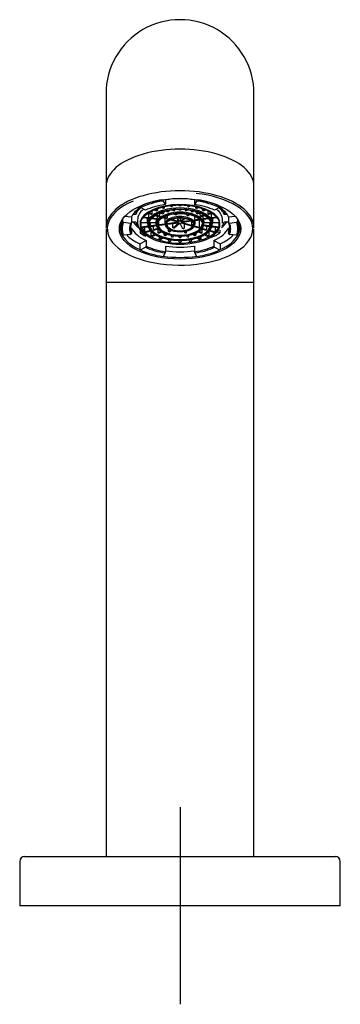
# Model space of a CAD drawing. Units: millimetres. Extents: x -18 to 1016, y -18 to 759.
# Drawn here: x 170 to 235, y 489 to 688 of the extents above; entities that cross this region are included whole.
import ezdxf
from ezdxf.lldxf.tags import DXFTag

# ---------------------------------------------------------------- set-up
doc = ezdxf.new("R2010")
doc.units = ezdxf.units.MM
for name, color, linetype in [('$DDT_AUDIT_GENERATED_(6D)', 7, 'Continuous'), ('$DDT_AUDIT_GENERATED_(83)', 7, 'Continuous'), ('$DDT_AUDIT_GENERATED_(98)', 7, 'Continuous'), ('Default', 7, 'Continuous'), ('DV1_Default', 7, 'Continuous')]:
    doc.layers.add(name, color=color, linetype=linetype)
tags = doc.linetypes.add('CENTER2', pattern=[28.575, 19.05, -3.175, 3.175, -3.175]).pattern_tags.tags
tags[10:11] = [DXFTag(74, 4), DXFTag(75, 0), DXFTag(340, '0'), DXFTag(46, 0.0), DXFTag(50, 0.0), DXFTag(44, 0.0), DXFTag(45, 0.0)]
tags[8:9] = [DXFTag(74, 4), DXFTag(75, 0), DXFTag(340, '0'), DXFTag(46, 0.0), DXFTag(50, 0.0), DXFTag(44, 0.0), DXFTag(45, 0.0)]
tags[6:7] = [DXFTag(74, 4), DXFTag(75, 0), DXFTag(340, '0'), DXFTag(46, 0.0), DXFTag(50, 0.0), DXFTag(44, 0.0), DXFTag(45, 0.0)]
tags[4:5] = [DXFTag(74, 4), DXFTag(75, 0), DXFTag(340, '0'), DXFTag(46, 0.0), DXFTag(50, 0.0), DXFTag(44, 0.0), DXFTag(45, 0.0)]

# ---------------------------------------------------------------- blocks, each defined once
blk = doc.blocks.new('SE')
at = {"layer": '$DDT_AUDIT_GENERATED_(6D)', "color": 7, "linetype": 'Continuous'}
for p, q in [((187.52, 673.37), (187.52, 654.65)), ((217.52, 654.65), (217.52, 673.37)), ((187.52, 654.65), (187.52, 646.21)), ((217.52, 646.21), (217.52, 654.65)), ((187.52, 645.98), (187.52, 635.18)), ((217.52, 635.18), (217.52, 645.98)), ((187.52, 635.18), (217.52, 635.18)), ((187.52, 635.18), (187.52, 518.89)), ((217.52, 518.89), (217.52, 635.18))]:
    blk.add_line(p, q, dxfattribs=at)
for centre, radius, start, end in [((202.52, 673.42), 15, 359.8186, 180.1814), ((187.77, 518.89), 0.25, 180, 270), ((217.27, 518.89), 0.25, 270, 0)]:
    blk.add_arc(centre, radius, start, end, dxfattribs=at)
for centre, major_axis, start_param, end_param in [((202.52, 654.65), (15, 0), 0, 3.141593), ((202.52, 646.21), (15, 0), 0, 3.141593), ((202.52, 645.99), (14.75, 0), 2.272963, 6.283185), ((202.52, 645.99), (14.75, 0), 0, 1.347914), ((202.52, 646.25), (-12.12, 0), 5.978506, 6.283185), ((202.52, 646.25), (-12.12, 0), 2.307596, 3.446272), ((202.52, 646.25), (-12.12, 0), 0, 0.833997), ((202.52, 646.25), (-12.12, 0), 1.286618, 1.854974)]:
    blk.add_ellipse(centre, major_axis=major_axis, ratio=0.5, start_param=start_param, end_param=end_param, dxfattribs=at)
blk.add_ellipse((202.52, 645.99), major_axis=(-12.3, 0), ratio=0.5, dxfattribs=at)
at = {"layer": '$DDT_AUDIT_GENERATED_(83)', "color": 7, "linetype": 'Continuous'}
for p, q in [((170.02, 517.64), (170.02, 508.64)), ((171.02, 518.64), (234.02, 518.64)), ((235.02, 508.64), (235.02, 517.64)), ((235.02, 508.64), (170.02, 508.64))]:
    blk.add_line(p, q, dxfattribs=at)
for centre, start, end in [((171.02, 517.64), 90, 180), ((234.02, 517.64), 0, 90)]:
    blk.add_arc(centre, 1, start, end, dxfattribs=at)
at = {"layer": '$DDT_AUDIT_GENERATED_(98)', "color": 7, "linetype": 'Continuous'}
for p, q in [((199.02, 651.89), (199.02, 651.88)), ((199.08, 651.61), (199.51, 650.9)), ((199.57, 651.96), (199.57, 650.98)), ((205.46, 651.96), (205.46, 650.98)), ((205.52, 650.9), (205.95, 651.61)), ((206.01, 651.89), (206.01, 651.88)), ((193.54, 649.57), (193.54, 648.89)), ((194.37, 650.59), (194.37, 650.53)), ((195.51, 649.75), (194.5, 650.29)), ((196.9, 649.18), (196.9, 649.68)), ((197.29, 649.86), (197.74, 649.63)), ((197.9, 649.69), (197.44, 649.92)), ((197.99, 649.84), (197.99, 650.13)), ((199.13, 649.08), (198.65, 649.32)), ((198.84, 650.38), (199.07, 650.18)), ((199.28, 650.21), (199.03, 650.43)), ((199.22, 649.51), (199.22, 649.23)), ((199.39, 650.35), (199.39, 650.51)), ((199.7, 649.64), (199.94, 649.43)), ((200.15, 649.46), (199.88, 649.69)), ((200.26, 649.77), (200.26, 649.59)), ((200.55, 650.7), (200.63, 650.56)), ((200.99, 649.88), (201.08, 649.72)), ((201, 650.75), (201, 650.65)), ((201.45, 649.93), (201.45, 649.81)), ((202.32, 650.74), (202.32, 650.82)), ((202.32, 649.87), (202.32, 649.97)), ((202.72, 650.82), (202.72, 650.74)), ((202.72, 649.97), (202.72, 649.87)), ((203.58, 649.81), (203.58, 649.93)), ((203.96, 649.72), (204.04, 649.88)), ((204.03, 650.75), (204.03, 650.65)), ((204.41, 650.56), (204.48, 650.7)), ((204.77, 649.77), (204.77, 649.59)), ((205.15, 649.69), (204.88, 649.46)), ((205.09, 649.43), (205.34, 649.64)), ((205.64, 650.51), (205.64, 650.35)), ((206, 650.43), (205.75, 650.21)), ((205.81, 649.23), (205.81, 649.51)), ((206.38, 649.32), (205.9, 649.08)), ((205.96, 650.18), (206.19, 650.38)), ((207.04, 650.13), (207.04, 649.84)), ((207.59, 649.92), (207.13, 649.69)), ((207.29, 649.63), (207.74, 649.86)), ((208.13, 649.68), (208.13, 649.18)), ((210.53, 650.29), (209.52, 649.75)), ((210.67, 650.59), (210.67, 650.53)), ((211.5, 649.57), (211.5, 648.89)), ((190.87, 647.94), (190.87, 647.51)), ((191.07, 647.31), (192.51, 647.15)), ((191.36, 648.58), (192.7, 648.42)), ((192.7, 648.42), (192.7, 647.3)), ((192.7, 647.42), (193.54, 647.42)), ((193.54, 648.89), (192.97, 648.89)), ((193.92, 647.81), (193.92, 647.16)), ((195.05, 648.28), (196.11, 648.13)), ((196.16, 648.22), (195.11, 648.36)), ((195.92, 647.54), (195.92, 648.16)), ((195.92, 647.33), (195.92, 646.92)), ((195.99, 649.15), (196.73, 648.94)), ((196.84, 649.01), (196.11, 649.23)), ((196.2, 648.39), (196.2, 649.09)), ((196.74, 648.05), (197.79, 647.91)), ((197.84, 648), (196.81, 648.14)), ((197.48, 648.72), (198.24, 648.5)), ((198.34, 648.58), (197.59, 648.8)), ((197.65, 647.33), (197.65, 646.92)), ((197.66, 647.93), (197.66, 647.54)), ((197.88, 648.61), (197.88, 648.17)), ((198.16, 647.4), (198.16, 646.96)), ((198.41, 648.74), (198.41, 649.22)), ((198.5, 649.26), (198.97, 649.02)), ((199, 648.28), (199.77, 648.06)), ((199.88, 648.14), (199.12, 648.36)), ((199.43, 648.16), (199.43, 646.92)), ((202.17, 647.32), (199.9, 647.02)), ((199.95, 648.3), (199.95, 648.71)), ((200.57, 647.83), (202.05, 647.4)), ((202.26, 647.45), (200.72, 647.89)), ((201.44, 649.04), (201.54, 648.86)), ((201.9, 648.18), (202.19, 647.64)), ((201.91, 649.09), (201.91, 648.95)), ((201.99, 648.01), (201.99, 647.95)), ((202.52, 648.22), (202.52, 648.05)), ((203.38, 648.15), (202.62, 647.5)), ((202.71, 648.04), (202.71, 648.22)), ((204.75, 647.67), (202.83, 647.41)), ((202.91, 647.54), (203.57, 648.12)), ((202.98, 647.34), (204.85, 647.59)), ((203.88, 649), (203.88, 648.82)), ((204.28, 648.93), (204, 648.69)), ((204.21, 648.66), (204.47, 648.89)), ((204.94, 646.86), (204.94, 647.5)), ((205.44, 648.58), (205.44, 647.94)), ((206.52, 647.91), (205.48, 647.77)), ((205.53, 647.68), (206.6, 647.82)), ((205.6, 646.92), (205.6, 647.69)), ((206.06, 649.02), (206.53, 649.26)), ((206.36, 647.79), (206.48, 647.75)), ((206.48, 646.41), (206.48, 647.75)), ((206.62, 648.74), (206.62, 649.22)), ((207.44, 648.8), (206.69, 648.58)), ((206.8, 648.5), (207.56, 648.72)), ((207.16, 648.61), (207.16, 648.17)), ((208.22, 648.14), (207.19, 648)), ((207.25, 647.91), (208.29, 648.05)), ((207.38, 647.54), (207.38, 647.93)), ((207.38, 646.92), (207.38, 647.33)), ((208.93, 649.23), (208.19, 649.01)), ((208.3, 648.94), (209.04, 649.15)), ((208.84, 649.09), (208.84, 648.39)), ((209.92, 648.36), (208.87, 648.22)), ((208.93, 648.13), (209.99, 648.28)), ((209.11, 648.16), (209.11, 647.54)), ((209.12, 646.92), (209.12, 647.33)), ((211.12, 647.16), (211.12, 647.81)), ((212.07, 648.89), (211.5, 648.89)), ((211.5, 647.42), (212.33, 647.42)), ((212.33, 648.42), (213.67, 648.58)), ((212.33, 648.42), (212.33, 647.3)), ((212.53, 647.15), (213.97, 647.31)), ((214.16, 647.94), (214.16, 647.51)), ((190.57, 647.28), (190.57, 646.16)), ((192.7, 646.16), (192.7, 645.03)), ((194.43, 645.7), (194.43, 645.15)), ((194.75, 645.31), (194.43, 645.15)), ((194.55, 647.28), (195.92, 647.28)), ((194.57, 647.28), (194.57, 646.54)), ((196.07, 646.51), (194.65, 646.32)), ((194.69, 646.23), (196.09, 646.41)), ((195.34, 646.31), (195.34, 645.49)), ((195.34, 645.49), (195.34, 645.48)), ((196.49, 645.63), (195.42, 645.33)), ((195.52, 645.25), (196.56, 645.55)), ((196.36, 647.28), (197.65, 647.28)), ((196.48, 647.28), (196.48, 646.74)), ((197.78, 646.74), (196.51, 646.57)), ((196.57, 646.48), (197.79, 646.64)), ((196.6, 645.5), (196.6, 644.63)), ((197.05, 646.54), (197.05, 645.98)), ((198.01, 646.08), (197.11, 645.81)), ((197.22, 645.74), (198.08, 645.99)), ((197.99, 645.96), (197.99, 645.32)), ((198.64, 645.45), (198.08, 645.17)), ((199.43, 646.96), (198.19, 646.79)), ((198.24, 646.7), (199.56, 646.88)), ((198.24, 645.11), (198.76, 645.37)), ((199.96, 646.93), (202.12, 647.22)), ((200.11, 645.95), (200.11, 645.56)), ((200.55, 645.7), (200.22, 645.42)), ((200.43, 645.4), (200.71, 645.64)), ((201, 647.07), (201, 646.33)), ((202.28, 647.2), (201.11, 646.19)), ((201.32, 646.17), (202.41, 647.11)), ((202.41, 647.11), (202.48, 647.11)), ((202.48, 647.11), (203.03, 646.08)), ((202.84, 647.17), (204.77, 646.62)), ((204.88, 646.69), (202.85, 647.28)), ((203.39, 645.4), (203.49, 645.22)), ((203.4, 646.17), (203.4, 647.01)), ((203.86, 645.31), (203.86, 645.49)), ((205.38, 646.44), (206.31, 646.17)), ((206.42, 646.25), (205.43, 646.54)), ((206.27, 645.37), (206.79, 645.11)), ((206.95, 645.17), (206.39, 645.45)), ((206.96, 645.99), (207.81, 645.74)), ((207.92, 645.81), (207.02, 646.08)), ((207.04, 645.32), (207.04, 645.96)), ((207.24, 646.64), (208.47, 646.48)), ((208.52, 646.57), (207.25, 646.74)), ((207.38, 647.28), (208.68, 647.28)), ((207.98, 645.98), (207.98, 646.54)), ((208.44, 644.63), (208.44, 645.5)), ((208.48, 645.55), (209.51, 645.25)), ((208.55, 646.74), (208.55, 647.28)), ((209.62, 645.33), (208.55, 645.63)), ((208.94, 646.41), (210.35, 646.23)), ((210.38, 646.32), (208.96, 646.51)), ((209.12, 647.28), (210.49, 647.28)), ((209.69, 645.49), (209.69, 646.31)), ((209.69, 645.48), (209.69, 645.49)), ((210.61, 645.15), (210.28, 645.31)), ((210.46, 646.54), (210.46, 647.28)), ((210.61, 645.7), (210.61, 645.15)), ((212.33, 646.16), (212.33, 645.03)), ((214.47, 646.16), (214.47, 647.28)), ((192.51, 644.83), (191.07, 644.67)), ((194.37, 642.92), (195.65, 643.6)), ((195.65, 643.6), (195.65, 642.48)), ((196.6, 644.63), (196.6, 644.62)), ((197.4, 644.83), (196.7, 644.47)), ((196.85, 644.42), (197.52, 644.75)), ((198.26, 644.37), (198.26, 643.96)), ((198.26, 643.96), (198.26, 643.95)), ((198.78, 644.17), (198.37, 643.82)), ((198.58, 643.79), (198.95, 644.11)), ((199.25, 645.1), (199.25, 644.81)), ((199.65, 644.93), (199.35, 644.67)), ((199.56, 644.64), (199.82, 644.86)), ((200.21, 643.79), (200.21, 643.53)), ((200.21, 643.53), (200.21, 643.52)), ((200.59, 643.43), (200.73, 643.7)), ((200.72, 644.62), (200.72, 644.47)), ((201.1, 644.38), (201.18, 644.54)), ((202.32, 644.34), (202.32, 644.45)), ((202.32, 643.35), (202.32, 643.58)), ((202.72, 644.45), (202.72, 644.34)), ((202.72, 643.58), (202.72, 643.35)), ((203.85, 644.54), (203.94, 644.38)), ((204.3, 643.7), (204.45, 643.43)), ((204.31, 644.47), (204.31, 644.62)), ((204.83, 643.53), (204.83, 643.79)), ((204.83, 643.52), (204.83, 643.53)), ((205.21, 644.86), (205.47, 644.64)), ((205.68, 644.67), (205.38, 644.93)), ((205.79, 644.81), (205.79, 645.1)), ((206.08, 644.11), (206.45, 643.79)), ((206.66, 643.82), (206.26, 644.17)), ((206.78, 643.96), (206.78, 644.37)), ((206.78, 643.95), (206.78, 643.96)), ((207.51, 644.75), (208.18, 644.42)), ((208.34, 644.47), (207.63, 644.83)), ((208.44, 644.62), (208.44, 644.63)), ((209.39, 643.6), (210.67, 642.92)), ((209.39, 643.6), (209.39, 642.48)), ((213.97, 644.67), (212.53, 644.83)), ((194.37, 642.92), (194.37, 641.79)), ((194.5, 641.69), (195.51, 642.23)), ((199.57, 642.47), (199.57, 641.35)), ((205.46, 642.47), (205.46, 641.35)), ((209.52, 642.23), (210.53, 641.69)), ((210.67, 642.92), (210.67, 641.79)), ((199.51, 641.08), (199.08, 640.37)), ((205.95, 640.37), (205.52, 641.08))]:
    blk.add_line(p, q, dxfattribs=at)
for centre, radius, start, end in [((197.81, 649.85), 0.181, 300.1127, 358.3418), ((199.24, 650.36), 0.154, 286.6003, 356.6604), ((200.11, 649.6), 0.153, 286.3139, 356.5471), ((200.87, 650.66), 0.134, 275.2933, 355.5296), ((201.32, 649.82), 0.134, 275.0424, 355.4571), ((202.52, 637.43), 13.2, 89.6744, 90.3256), ((202.52, 640.04), 9.72, 89.5581, 90.4419), ((203.72, 649.82), 0.134, 184.7534, 264.747), ((204.17, 650.66), 0.135, 184.6738, 264.5033), ((204.93, 649.6), 0.154, 183.5351, 253.604), ((205.8, 650.36), 0.154, 183.4134, 253.3259), ((207.22, 649.85), 0.181, 181.5929, 239.9527), ((188.43, 647.57), 7.49, 358.4729, 359.7792), ((195.78, 648.39), 0.416, 336.3659, 0.2223), ((196.67, 649.18), 0.237, 316.5987, 359.7591), ((192.14, 647.57), 5.52, 357.9271, 359.7), ((197.47, 648.16), 0.41, 335.8775, 0.1072), ((198.17, 648.74), 0.235, 316.1821, 359.6264), ((199.04, 649.23), 0.181, 299.7695, 358.2079), ((199.72, 648.3), 0.233, 315.275, 359.3342), ((201.78, 648.97), 0.133, 274.4938, 355.2969), ((202.28, 647.95), 0.638, 230.6795, 259.6558), ((202.44, 647.96), 0.448, 181.855, 218.8936), ((202.16, 647.74), 0.355, 252.4092, 274.1768), ((202.49, 647.79), 0.331, 207.7682, 246.7259), ((202.17, 647.71), 0.388, 328.8833, 333.8266), ((204.15, 648.07), 1.62, 180.5496, 190.9749), ((202.19, 647.7), 0.369, 333.0414, 8.8293), ((203.23, 647.57), 0.612, 162.319, 186.4639), ((201.87, 648.06), 0.832, 338.6054, 358.9052), ((202.68, 647.8), 0.35, 282.3543, 312.426), ((202.3, 648.23), 0.97, 303.0653, 321.0481), ((202.84, 647.81), 0.531, 271.1708, 301.014), ((202.93, 647.65), 0.321, 257.9137, 278.8257), ((202.79, 647.88), 0.371, 314.5738, 335.7353), ((204.04, 648.83), 0.153, 183.8035, 254.21), ((205.83, 647.94), 0.393, 180.0303, 205.3032), ((205.99, 649.23), 0.18, 181.7355, 240.2871), ((206.86, 648.74), 0.234, 180.2247, 223.9668), ((207.56, 648.16), 0.405, 179.7653, 204.25), ((212.97, 647.57), 5.6, 180.312, 182.0609), ((206.16, 647.33), 1.22, 358.2329, 1.7671), ((208.37, 649.18), 0.235, 180.0841, 223.5581), ((209.25, 648.39), 0.411, 179.6443, 203.7674), ((216.71, 647.57), 7.59, 180.2296, 181.5183), ((207.47, 647.33), 1.65, 358.698, 1.302), ((195.58, 645.5), 0.246, 184.8396, 226.6971), ((196.93, 646.73), 0.449, 178.9413, 200.9782), ((197.29, 645.97), 0.243, 179.282, 221.1795), ((198.18, 645.32), 0.184, 180.781, 238.0051), ((198.62, 646.95), 0.457, 178.7979, 200.4186), ((200.27, 645.57), 0.156, 182.5862, 251.3857), ((201.16, 646.34), 0.157, 182.2657, 250.6151), ((202.19, 647.48), 0.292, 244.2566, 288.8457), ((202.1, 647.41), 0.189, 275.8254, 303.2271), ((202.33, 647.28), 0.237, 322.1333, 328.9994), ((203.27, 646.18), 0.138, 277.7129, 356.2074), ((203.73, 645.32), 0.137, 277.0296, 356.0191), ((204.69, 646.85), 0.252, 320.6717, 1.0228), ((206.23, 646.41), 0.247, 319.5122, 0.6672), ((206.86, 645.32), 0.185, 302.1097, 359.1042), ((207.74, 645.98), 0.245, 319.0222, 0.5163), ((208.1, 646.73), 0.456, 339.1885, 0.892), ((209.45, 645.5), 0.245, 313.2335, 355.2297), ((196.54, 645.65), 1.01, 226.5515, 248.0566), ((196.78, 644.64), 0.187, 185.9604, 242.4604), ((199.4, 644.81), 0.156, 182.7229, 251.7115), ((200.86, 644.48), 0.137, 184.2255, 263.0963), ((202.52, 656.63), 12.4, 269.6534, 270.3466), ((204.18, 644.48), 0.136, 276.7396, 355.9385), ((205.63, 644.81), 0.156, 288.2613, 357.3043), ((208.25, 644.64), 0.187, 297.3975, 354.1818), ((202.52, 659.57), 16.31, 269.7366, 270.2634)]:
    blk.add_arc(centre, radius, start, end, dxfattribs=at)
for centre, major_axis, ratio, start_param, end_param in [((202.52, 646.16), (-11.95, 0), 0.5, 5.009095, 5.462881), ((202.52, 645.99), (-11.75, 0), 0.5, 5.009095, 5.462881), ((199.08, 651.78), (-0.03, 0.198), 0.253201, 1.027638, 2.598435), ((202.52, 647.81), (8.6, 0), 0.5, 1.221202, 1.920391), ((205.95, 651.78), (-0.03, -0.198), 0.253201, 0.543158, 2.113954), ((202.52, 645.99), (11.75, 0), 0.5, 0.820305, 1.27409), ((202.52, 646.16), (11.95, 0), 0.5, 0.820305, 1.27409), ((202.52, 647.29), (-10.08, 0), 0.5, 5.638618, 6.056293), ((202.52, 648.15), (-9.1, 0), 0.5, 5.793201, 6.120379), ((202.52, 647.81), (8.6, 0), 0.5, 2.613892, 3.141593), ((202.52, 648.15), (9, 0), 0.5, -3.627578, -3.527994), ((194.5, 650.46), (0.085, -0.181), 0.590628, 4.044128, 5.614925), ((202.52, 646.81), (8.2, 0), 0.5, 0.179329, 3.012742), ((202.52, 645.99), (-10.28, 0), 0.5, 5.009095, 5.462881), ((202.52, 646.92), (6.6, 0), 0.5, 0, 3.141593), ((202.52, 646.92), (4.86, 0), 0.5, 0, 3.141593), ((199.51, 651.08), (-0.03, 0.198), 0.253201, 2.598435, 4.169231), ((202.52, 647.33), (-4.86, 0), 0.5, -1.062622, -1.031773), ((202.52, 647.33), (-4.86, 0), 0.5, -1.324422, -1.293572), ((202.52, 647.33), (4.86, 0), 0.5, 1.293572, 1.324422), ((202.52, 647.33), (4.86, 0), 0.5, 1.031773, 1.062622), ((205.52, 651.08), (0.03, 0.198), 0.253201, 2.113954, 3.684751), ((202.52, 645.99), (10.27, 0), 0.5, 0.820305, 1.27409), ((202.52, 647.81), (8.6, 0), 0.5, 0, 0.527701), ((202.52, 648.15), (9, 0), 0.5, 0.296647, 0.485985), ((210.53, 650.46), (0.085, 0.181), 0.590628, 3.809853, 5.38065), ((202.52, 648.15), (9.1, 0), 0.5, 0.162806, 0.489985), ((202.52, 647.29), (10.08, 0), 0.5, 0.226893, 0.644567), ((202.52, 646.16), (11.95, 0), 0.5, 2.9147, 3.368485), ((202.52, 645.99), (11.75, 0), 0.5, 2.9147, 3.368485), ((191.07, 647.48), (-0.182, 0.084), 0.843829, 0.371532, 1.942328), ((202.52, 646.16), (10.07, 0), 0.5, 2.9147, 3.368485), ((192.51, 647.32), (-0.182, 0.084), 0.843829, 1.942328, 3.513125), ((202.52, 649.02), (-10.07, 0), 0.5, 0.323954, 0.584646), ((202.52, 648.15), (-9.1, 0), 0.5, 0.162806, 0.361383), ((202.52, 647.33), (-4.86, 0), 0.5, -0.277224, -0.246375), ((202.52, 647.33), (-4.86, 0), 0.5, -0.539024, -0.508174), ((202.52, 647.33), (-4.86, 0), 0.5, -0.800823, -0.769973), ((202.52, 646.92), (3.09, 0), 0.5, 0, 3.141593), ((202.52, 647.33), (-3.09, 0), 0.5, -0.547893, -0.499305), ((202.52, 647.33), (-3.09, 0), 0.5, -1.333291, -1.284703), ((202.52, 647.33), (3.09, 0), 0.5, 1.022904, 1.071491), ((202.52, 647.33), (3.09, 0), 0.5, 0.237505, 0.286093), ((202.52, 647.33), (4.86, 0), 0.5, 0.769973, 0.800823), ((202.52, 648.78), (-4.46, 0), 0.5, -3.620358, -3.590689), ((202.52, 647.33), (4.86, 0), 0.5, 0.508174, 0.539024), ((202.52, 647.33), (4.86, 0), 0.5, 0.246375, 0.277224), ((202.52, 649.02), (10.07, 0), 0.5, -0.584646, -0.323954), ((202.52, 648.15), (9.1, 0), 0.5, 5.921802, 6.120379), ((212.53, 647.32), (0.182, 0.084), 0.843829, 2.770061, 4.340857), ((202.52, 646.16), (-10.08, 0), 0.5, 2.9147, 3.368485), ((213.97, 647.48), (-0.182, -0.084), 0.843829, 1.199264, 2.770061), ((202.52, 645.99), (-11.75, 0), 0.5, 2.9147, 3.368485), ((202.52, 646.16), (-11.95, 0), 0.5, 2.9147, 3.368485), ((202.52, 645.99), (10.27, 0), 0.5, 2.9147, 3.368485), ((202.52, 647.29), (-10.07, 0), 0.5, 0.226893, 0.820305), ((202.52, 647.16), (8.6, 0), 0.5, 3.141593, 3.770246), ((202.52, 647.45), (-8.17, 0), 0.5, 0.286267, 0.499132), ((202.52, 647.11), (8.03, 0), 0.5, 3.48143, 6.246465), ((202.52, 646.92), (6.2, 0), 0.5, 3.141593, 6.283185), ((202.52, 647.33), (-6.2, 0), 0.5, 0.249702, 0.273896), ((202.52, 647.33), (-6.2, 0), 0.5, 0.511502, 0.535696), ((202.52, 646.92), (4.46, 0), 0.5, 3.141593, 6.283185), ((202.52, 647.33), (-4.46, 0), 0.5, 0.244992, 0.278607), ((202.52, 646.92), (2.69, 0), 0.5, 3.141593, 6.283185), ((202.52, 647.33), (-2.69, 0), 0.5, 0.233889, 0.28971), ((202.52, 647.33), (-4.46, 0), 0.5, 1.03039, 1.064005), ((202.52, 647.33), (-2.69, 0), 0.5, 1.019287, 1.075108), ((202.52, 647.33), (2.69, 0), 0.5, -1.336908, -1.281086), ((202.52, 647.33), (2.69, 0), 0.5, -0.551509, -0.495688), ((202.52, 647.33), (4.46, 0), 0.5, -0.540406, -0.506791), ((202.52, 647.33), (6.2, 0), 0.5, -0.535696, -0.511502), ((202.52, 647.33), (6.2, 0), 0.5, -0.273896, -0.249702), ((202.52, 647.29), (10.07, 0), 0.5, 5.462881, 6.056293), ((202.52, 647.45), (8.17, 0), 0.5, -0.499132, -0.315834), ((202.52, 645.99), (-10.27, 0), 0.5, 2.9147, 3.368485), ((191.07, 644.84), (0.182, 0.084), 0.843829, 2.770061, 4.340857), ((202.52, 647.29), (-11.95, 0), 0.5, 0.44035, 0.820305), ((192.51, 645.01), (0.182, 0.084), 0.843829, 4.340857, 5.911653), ((202.52, 648.15), (-10.08, 0), 0.5, 0.638468, 0.809145), ((202.52, 647.33), (-6.2, 0), 0.5, 0.773301, 0.797495), ((202.52, 647.33), (-6.2, 0), 0.5, 1.0351, 1.059295), ((202.52, 647.33), (-6.2, 0), 0.5, 1.2969, 1.321094), ((202.52, 647.33), (4.46, 0), 0.5, -1.325804, -1.292189), ((202.52, 647.33), (6.2, 0), 0.5, -1.321094, -1.2969), ((202.52, 647.33), (6.2, 0), 0.5, -1.059295, -1.0351), ((202.52, 647.33), (6.2, 0), 0.5, -0.797495, -0.773301), ((202.52, 648.15), (10.08, 0), 0.5, -0.902954, -0.638468), ((202.52, 647.29), (11.95, 0), 0.5, 5.462881, 5.842835), ((212.53, 645.01), (0.182, -0.084), 0.843829, 3.513125, 5.083921), ((213.97, 644.84), (-0.182, 0.084), 0.843829, 1.942328, 3.513125), ((194.5, 641.87), (0.085, 0.181), 0.590628, 2.239057, 3.809853), ((202.52, 645.99), (-11.75, 0), 0.5, 0.820305, 1.27409), ((195.51, 642.41), (-0.085, -0.181), 0.590628, 0.668261, 2.239057), ((202.52, 645.99), (-10.27, 0), 0.5, 0.820305, 1.27409), ((202.52, 646.16), (-10.08, 0), 0.5, 0.820305, 1.27409), ((199.51, 641.25), (0.03, 0.198), 0.253201, 3.684751, 5.255547), ((202.52, 647.29), (10.07, 0), 0.5, 4.415683, 5.009095), ((202.52, 647.29), (-11.95, 0), 0.5, 1.321732, 1.819861), ((202.52, 646.16), (10.08, 0), 0.5, 5.009095, 5.462881), ((205.52, 641.25), (0.03, -0.198), 0.253201, 4.169231, 5.740027), ((202.52, 645.99), (10.27, 0), 0.5, 5.009095, 5.462881), ((202.52, 645.99), (11.75, 0), 0.5, 5.009095, 5.462881), ((209.52, 642.41), (-0.085, 0.181), 0.590628, 0.902536, 2.473332), ((210.53, 641.87), (-0.085, 0.181), 0.590628, 2.473332, 4.044128)]:
    blk.add_ellipse(centre, major_axis=major_axis, ratio=ratio, start_param=start_param, end_param=end_param, dxfattribs=at)
for major_axis in [(-8.03, 0), (6.48, 0), (6.33, 0), (4.74, 0), (4.59, 0), (-2.96, 0), (2.81, 0)]:
    blk.add_ellipse((202.52, 646.81), major_axis=major_axis, ratio=0.5, dxfattribs=at)
for points, knots in [([(197.8, 649.64), (197.79, 649.63), (197.78, 649.63), (197.77, 649.63), (197.76, 649.63), (197.75, 649.63), (197.74, 649.63), (197.74, 649.63), (197.74, 649.63), (197.74, 649.63)], [0, 0, 0, 0, 0.2149511, 0.2149511, 0.2149511, 0.4298997, 0.4298997, 0.4298997, 0.436116, 0.436116, 0.436116, 0.436116]), ([(199.15, 650.17), (199.14, 650.17), (199.13, 650.17), (199.12, 650.17), (199.11, 650.17), (199.09, 650.17), (199.09, 650.17), (199.08, 650.18), (199.08, 650.18), (199.07, 650.18)], [0, 0, 0, 0, 0.2149511, 0.2149511, 0.2149511, 0.4298997, 0.4298997, 0.4298997, 0.5461656, 0.5461656, 0.5461656, 0.5461656]), ([(200.02, 649.42), (200.01, 649.42), (200, 649.41), (199.99, 649.41), (199.97, 649.41), (199.96, 649.42), (199.95, 649.42), (199.95, 649.42), (199.94, 649.43), (199.94, 649.43)], [0, 0, 0, 0, 0.2149601, 0.2149601, 0.2149601, 0.4299153, 0.4299153, 0.4299153, 0.5461796, 0.5461796, 0.5461796, 0.5461796]), ([(200.74, 650.51), (200.72, 650.51), (200.71, 650.51), (200.7, 650.51), (200.68, 650.51), (200.67, 650.52), (200.66, 650.52), (200.65, 650.53), (200.64, 650.54), (200.63, 650.55), (200.63, 650.55), (200.63, 650.55), (200.63, 650.56)], [0, 0, 0, 0, 0.2149511, 0.2149511, 0.2149511, 0.4298997, 0.4298997, 0.4298997, 0.6448837, 0.6448837, 0.6448837, 0.7320615, 0.7320615, 0.7320615, 0.7320615]), ([(201.19, 649.67), (201.17, 649.67), (201.16, 649.67), (201.15, 649.67), (201.13, 649.67), (201.12, 649.68), (201.11, 649.68), (201.1, 649.69), (201.09, 649.7), (201.08, 649.71), (201.08, 649.71), (201.08, 649.71), (201.08, 649.72)], [0, 0, 0, 0, 0.2149601, 0.2149601, 0.2149601, 0.4299153, 0.4299153, 0.4299153, 0.644936, 0.644936, 0.644936, 0.732076, 0.732076, 0.732076, 0.732076]), ([(202.44, 650.63), (202.43, 650.63), (202.41, 650.63), (202.4, 650.64), (202.39, 650.64), (202.37, 650.65), (202.36, 650.65), (202.35, 650.66), (202.34, 650.67), (202.34, 650.68), (202.33, 650.69), (202.32, 650.7), (202.32, 650.72), (202.32, 650.72), (202.32, 650.73), (202.32, 650.74)], [0, 0, 0, 0, 0.214951, 0.214951, 0.214951, 0.4299, 0.4299, 0.4299, 0.644884, 0.644884, 0.644884, 0.859854, 0.859854, 0.859854, 1, 1, 1, 1]), ([(202.44, 649.76), (202.43, 649.76), (202.41, 649.76), (202.4, 649.77), (202.39, 649.77), (202.37, 649.78), (202.36, 649.79), (202.35, 649.79), (202.34, 649.8), (202.34, 649.81), (202.33, 649.82), (202.32, 649.83), (202.32, 649.85), (202.32, 649.85), (202.32, 649.86), (202.32, 649.87)], [0, 0, 0, 0, 0.21496, 0.21496, 0.21496, 0.429915, 0.429915, 0.429915, 0.644936, 0.644936, 0.644936, 0.859931, 0.859931, 0.859931, 1, 1, 1, 1]), ([(202.72, 650.74), (202.72, 650.73), (202.71, 650.71), (202.71, 650.7), (202.71, 650.69), (202.7, 650.68), (202.69, 650.67), (202.68, 650.66), (202.67, 650.65), (202.66, 650.65), (202.65, 650.64), (202.63, 650.64), (202.62, 650.63), (202.61, 650.63), (202.6, 650.63), (202.59, 650.63)], [0, 0, 0, 0, 0.214858, 0.214858, 0.214858, 0.429711, 0.429711, 0.429711, 0.644623, 0.644623, 0.644623, 0.859606, 0.859606, 0.859606, 1, 1, 1, 1]), ([(202.72, 649.87), (202.72, 649.86), (202.71, 649.85), (202.71, 649.83), (202.71, 649.82), (202.7, 649.81), (202.69, 649.8), (202.68, 649.79), (202.67, 649.79), (202.66, 649.78), (202.65, 649.77), (202.63, 649.77), (202.62, 649.77), (202.61, 649.76), (202.6, 649.76), (202.59, 649.76)], [0, 0, 0, 0, 0.214788, 0.214788, 0.214788, 0.429568, 0.429568, 0.429568, 0.644456, 0.644456, 0.644456, 0.859473, 0.859473, 0.859473, 1, 1, 1, 1]), ([(203.96, 649.72), (203.95, 649.71), (203.95, 649.7), (203.94, 649.7), (203.93, 649.69), (203.92, 649.68), (203.91, 649.68), (203.9, 649.67), (203.89, 649.67), (203.87, 649.67), (203.87, 649.67), (203.86, 649.67), (203.85, 649.67)], [0.2679885, 0.2679885, 0.2679885, 0.2679885, 0.4295684, 0.4295684, 0.4295684, 0.6444558, 0.6444558, 0.6444558, 0.8594735, 0.8594735, 0.8594735, 1, 1, 1, 1]), ([(204.41, 650.56), (204.4, 650.55), (204.4, 650.54), (204.39, 650.54), (204.38, 650.53), (204.37, 650.52), (204.36, 650.52), (204.35, 650.51), (204.34, 650.51), (204.32, 650.51), (204.32, 650.51), (204.31, 650.51), (204.3, 650.51)], [0.2680037, 0.2680037, 0.2680037, 0.2680037, 0.4297114, 0.4297114, 0.4297114, 0.6446231, 0.6446231, 0.6446231, 0.8596055, 0.8596055, 0.8596055, 1, 1, 1, 1]), ([(205.09, 649.43), (205.09, 649.43), (205.08, 649.42), (205.07, 649.42), (205.06, 649.41), (205.05, 649.41), (205.04, 649.41), (205.03, 649.41), (205.02, 649.42), (205.01, 649.42)], [0.4542836, 0.4542836, 0.4542836, 0.4542836, 0.6444558, 0.6444558, 0.6444558, 0.8594735, 0.8594735, 0.8594735, 1, 1, 1, 1]), ([(205.96, 650.18), (205.96, 650.18), (205.95, 650.17), (205.94, 650.17), (205.93, 650.17), (205.92, 650.17), (205.91, 650.17), (205.9, 650.17), (205.89, 650.17), (205.88, 650.17)], [0.4543012, 0.4543012, 0.4543012, 0.4543012, 0.6446231, 0.6446231, 0.6446231, 0.8596055, 0.8596055, 0.8596055, 1, 1, 1, 1]), ([(207.29, 649.63), (207.29, 649.63), (207.29, 649.63), (207.28, 649.63), (207.27, 649.63), (207.27, 649.63), (207.26, 649.63), (207.25, 649.63), (207.24, 649.64), (207.24, 649.64)], [0.5648131, 0.5648131, 0.5648131, 0.5648131, 0.6446231, 0.6446231, 0.6446231, 0.8596055, 0.8596055, 0.8596055, 1, 1, 1, 1]), ([(196.12, 648.15), (196.12, 648.14), (196.12, 648.14), (196.11, 648.14), (196.11, 648.13), (196.11, 648.13), (196.11, 648.13)], [0, 0, 0, 0, 0.2149511, 0.2149511, 0.2149511, 0.3434777, 0.3434777, 0.3434777, 0.3434777]), ([(196.76, 648.95), (196.76, 648.94), (196.75, 648.94), (196.74, 648.94), (196.74, 648.94), (196.73, 648.94), (196.73, 648.94)], [0, 0, 0, 0, 0.2149511, 0.2149511, 0.2149511, 0.3750989, 0.3750989, 0.3750989, 0.3750989]), ([(197.8, 647.93), (197.8, 647.92), (197.79, 647.91), (197.79, 647.91), (197.79, 647.91), (197.79, 647.91), (197.79, 647.91)], [0, 0, 0, 0, 0.2149601, 0.2149601, 0.2149601, 0.3434839, 0.3434839, 0.3434839, 0.3434839]), ([(198.27, 648.52), (198.26, 648.51), (198.26, 648.5), (198.25, 648.5), (198.24, 648.5), (198.24, 648.5), (198.24, 648.5)], [0, 0, 0, 0, 0.2149601, 0.2149601, 0.2149601, 0.3751066, 0.3751066, 0.3751066, 0.3751066]), ([(199.03, 649.02), (199.02, 649.02), (199.01, 649.02), (199, 649.02), (198.99, 649.01), (198.98, 649.02), (198.97, 649.02), (198.97, 649.02), (198.97, 649.02), (198.97, 649.02)], [0, 0, 0, 0, 0.2149601, 0.2149601, 0.2149601, 0.4299153, 0.4299153, 0.4299153, 0.4361265, 0.4361265, 0.4361265, 0.4361265]), ([(199.81, 648.07), (199.8, 648.07), (199.79, 648.06), (199.79, 648.06), (199.78, 648.06), (199.78, 648.06), (199.77, 648.06)], [0, 0, 0, 0, 0.2149887, 0.2149887, 0.2149887, 0.3751313, 0.3751313, 0.3751313, 0.3751313]), ([(201.65, 648.81), (201.63, 648.81), (201.62, 648.81), (201.61, 648.81), (201.59, 648.82), (201.58, 648.82), (201.57, 648.83), (201.56, 648.83), (201.55, 648.84), (201.54, 648.85), (201.54, 648.85), (201.54, 648.86), (201.54, 648.86)], [0, 0, 0, 0, 0.2149887, 0.2149887, 0.2149887, 0.4299656, 0.4299656, 0.4299656, 0.6451049, 0.6451049, 0.6451049, 0.7321229, 0.7321229, 0.7321229, 0.7321229]), ([(202.26, 647.45), (202.23, 647.47), (202.21, 647.51), (202.15, 647.59), (202.12, 647.64), (202.09, 647.68)], [0, 0, 0, 0, 0.5, 0.5, 1, 1, 1, 1]), ([(204.21, 648.66), (204.2, 648.66), (204.19, 648.65), (204.18, 648.65), (204.17, 648.65), (204.16, 648.64), (204.15, 648.65), (204.14, 648.65), (204.13, 648.65), (204.13, 648.65)], [0.4542266, 0.4542266, 0.4542266, 0.4542266, 0.6439136, 0.6439136, 0.6439136, 0.8590456, 0.8590456, 0.8590456, 1, 1, 1, 1]), ([(205.53, 647.68), (205.53, 647.68), (205.53, 647.68), (205.52, 647.68), (205.52, 647.69), (205.52, 647.69), (205.52, 647.7)], [0.6572288, 0.6572288, 0.6572288, 0.6572288, 0.8590456, 0.8590456, 0.8590456, 1, 1, 1, 1]), ([(206.06, 649.02), (206.06, 649.02), (206.06, 649.02), (206.05, 649.02), (206.05, 649.01), (206.04, 649.01), (206.03, 649.02), (206.02, 649.02), (206.01, 649.02), (206.01, 649.02)], [0.5648026, 0.5648026, 0.5648026, 0.5648026, 0.6444558, 0.6444558, 0.6444558, 0.8594735, 0.8594735, 0.8594735, 1, 1, 1, 1]), ([(206.8, 648.5), (206.8, 648.5), (206.8, 648.5), (206.8, 648.5), (206.79, 648.5), (206.78, 648.5), (206.78, 648.51), (206.77, 648.51), (206.77, 648.51), (206.77, 648.52)], [0.6264532, 0.6264532, 0.6264532, 0.6264532, 0.6444558, 0.6444558, 0.6444558, 0.8594735, 0.8594735, 0.8594735, 1, 1, 1, 1]), ([(207.25, 647.91), (207.25, 647.91), (207.24, 647.91), (207.24, 647.91), (207.24, 647.92), (207.23, 647.92), (207.23, 647.93)], [0.6572615, 0.6572615, 0.6572615, 0.6572615, 0.8594735, 0.8594735, 0.8594735, 1, 1, 1, 1]), ([(208.3, 648.94), (208.3, 648.94), (208.3, 648.94), (208.3, 648.94), (208.3, 648.94), (208.29, 648.94), (208.28, 648.94), (208.28, 648.94), (208.27, 648.95), (208.27, 648.95)], [0.6264643, 0.6264643, 0.6264643, 0.6264643, 0.6446231, 0.6446231, 0.6446231, 0.8596055, 0.8596055, 0.8596055, 1, 1, 1, 1]), ([(208.93, 648.13), (208.92, 648.13), (208.92, 648.14), (208.92, 648.14), (208.92, 648.14), (208.91, 648.15), (208.91, 648.15)], [0.6572717, 0.6572717, 0.6572717, 0.6572717, 0.8596055, 0.8596055, 0.8596055, 1, 1, 1, 1]), ([(196.57, 646.48), (196.56, 646.48), (196.56, 646.48), (196.56, 646.48), (196.55, 646.49), (196.55, 646.49), (196.55, 646.49)], [0.6572701, 0.6572701, 0.6572701, 0.6572701, 0.8595846, 0.8595846, 0.8595846, 1, 1, 1, 1]), ([(197.22, 645.74), (197.22, 645.74), (197.22, 645.74), (197.22, 645.74), (197.21, 645.74), (197.21, 645.74), (197.2, 645.74), (197.19, 645.74), (197.19, 645.75), (197.19, 645.75)], [0.6264625, 0.6264625, 0.6264625, 0.6264625, 0.6445966, 0.6445966, 0.6445966, 0.8595846, 0.8595846, 0.8595846, 1, 1, 1, 1]), ([(198.24, 646.7), (198.24, 646.7), (198.24, 646.7), (198.23, 646.71), (198.23, 646.71), (198.23, 646.71), (198.23, 646.72)], [0.6572574, 0.6572574, 0.6572574, 0.6572574, 0.8594194, 0.8594194, 0.8594194, 1, 1, 1, 1]), ([(199.96, 646.93), (199.96, 646.93), (199.95, 646.93), (199.95, 646.94), (199.95, 646.94), (199.94, 646.94), (199.94, 646.95)], [0.6572113, 0.6572113, 0.6572113, 0.6572113, 0.858816, 0.858816, 0.858816, 1, 1, 1, 1]), ([(200.43, 645.4), (200.43, 645.39), (200.42, 645.39), (200.41, 645.38), (200.4, 645.38), (200.39, 645.38), (200.38, 645.38), (200.37, 645.38), (200.36, 645.38), (200.35, 645.38)], [0.4542763, 0.4542763, 0.4542763, 0.4542763, 0.6443872, 0.6443872, 0.6443872, 0.8594194, 0.8594194, 0.8594194, 1, 1, 1, 1]), ([(201.32, 646.17), (201.32, 646.16), (201.31, 646.15), (201.3, 646.15), (201.29, 646.15), (201.28, 646.15), (201.26, 646.15), (201.26, 646.15), (201.25, 646.15), (201.24, 646.15)], [0.4541961, 0.4541961, 0.4541961, 0.4541961, 0.6436228, 0.6436228, 0.6436228, 0.858816, 0.858816, 0.858816, 1, 1, 1, 1]), ([(202.41, 647.11), (202.41, 647.11), (202.41, 647.11), (202.42, 647.12), (202.41, 647.14), (202.41, 647.17)], [0.4210032, 0.4210032, 0.4210032, 0.4210032, 0.5, 0.5, 1, 1, 1, 1]), ([(202.52, 647.13), (202.5, 647.12), (202.49, 647.11), (202.48, 647.1), (202.48, 647.1), (202.48, 647.1)], [0, 0, 0, 0, 0.5, 0.5, 0.566038, 0.566038, 0.566038, 0.566038]), ([(202.84, 647.15), (202.83, 647.15), (202.81, 647.15), (202.76, 647.15), (202.72, 647.16), (202.68, 647.18)], [0.255316, 0.255316, 0.255316, 0.255316, 0.5, 0.5, 1, 1, 1, 1]), ([(203.14, 646.02), (203.13, 646.02), (203.11, 646.02), (203.1, 646.03), (203.09, 646.03), (203.07, 646.03), (203.06, 646.04), (203.05, 646.05), (203.04, 646.06), (203.04, 646.06), (203.03, 646.07), (203.03, 646.07), (203.03, 646.08)], [0, 0, 0, 0, 0.215004, 0.215004, 0.215004, 0.4299923, 0.4299923, 0.4299923, 0.6451953, 0.6451953, 0.6451953, 0.7321481, 0.7321481, 0.7321481, 0.7321481]), ([(204.81, 646.63), (204.8, 646.62), (204.79, 646.62), (204.78, 646.62), (204.78, 646.62), (204.77, 646.62), (204.77, 646.62)], [0, 0, 0, 0, 0.215004, 0.215004, 0.215004, 0.3751445, 0.3751445, 0.3751445, 0.3751445]), ([(206.34, 646.18), (206.34, 646.18), (206.33, 646.17), (206.32, 646.17), (206.32, 646.17), (206.31, 646.17), (206.31, 646.17)], [0, 0, 0, 0, 0.2149637, 0.2149637, 0.2149637, 0.3751097, 0.3751097, 0.3751097, 0.3751097]), ([(207.85, 645.75), (207.84, 645.74), (207.83, 645.74), (207.83, 645.74), (207.82, 645.74), (207.82, 645.74), (207.81, 645.74)], [0, 0, 0, 0, 0.2149526, 0.2149526, 0.2149526, 0.3751001, 0.3751001, 0.3751001, 0.3751001]), ([(208.49, 646.49), (208.48, 646.49), (208.48, 646.48), (208.47, 646.48), (208.47, 646.48), (208.47, 646.48), (208.47, 646.48)], [0, 0, 0, 0, 0.2149526, 0.2149526, 0.2149526, 0.3434786, 0.3434786, 0.3434786, 0.3434786]), ([(195.52, 645.25), (195.52, 645.25), (195.52, 645.25), (195.52, 645.25), (195.52, 645.25), (195.51, 645.25), (195.5, 645.25), (195.5, 645.25), (195.5, 645.26), (195.49, 645.26)], [0.6268703, 0.6268703, 0.6268703, 0.6268703, 0.6382112, 0.6382112, 0.6382112, 0.8554668, 0.8554668, 0.8554668, 1, 1, 1, 1]), ([(196.85, 644.42), (196.85, 644.42), (196.85, 644.41), (196.85, 644.41), (196.84, 644.41), (196.83, 644.41), (196.82, 644.41), (196.82, 644.42), (196.81, 644.42), (196.8, 644.42)], [0.5651718, 0.5651718, 0.5651718, 0.5651718, 0.6382112, 0.6382112, 0.6382112, 0.8554668, 0.8554668, 0.8554668, 1, 1, 1, 1]), ([(198.24, 645.11), (198.24, 645.11), (198.24, 645.11), (198.23, 645.11), (198.23, 645.1), (198.22, 645.1), (198.21, 645.11), (198.2, 645.11), (198.19, 645.11), (198.19, 645.11)], [0.5648114, 0.5648114, 0.5648114, 0.5648114, 0.6445966, 0.6445966, 0.6445966, 0.8595846, 0.8595846, 0.8595846, 1, 1, 1, 1]), ([(198.37, 643.82), (198.36, 643.82), (198.35, 643.83), (198.34, 643.83), (198.33, 643.84), (198.31, 643.85), (198.3, 643.86), (198.29, 643.87), (198.29, 643.88), (198.28, 643.89), (198.27, 643.9), (198.26, 643.91), (198.26, 643.93), (198.26, 643.93), (198.26, 643.94), (198.26, 643.95)], [0, 0, 0, 0, 0.209812, 0.209812, 0.209812, 0.419352, 0.419352, 0.419352, 0.633001, 0.633001, 0.633001, 0.850411, 0.850411, 0.850411, 1, 1, 1, 1]), ([(198.58, 643.79), (198.58, 643.79), (198.57, 643.78), (198.56, 643.78), (198.55, 643.78), (198.54, 643.78), (198.53, 643.78), (198.52, 643.78), (198.51, 643.78), (198.5, 643.78)], [0.4542032, 0.4542032, 0.4542032, 0.4542032, 0.6382112, 0.6382112, 0.6382112, 0.8554668, 0.8554668, 0.8554668, 1, 1, 1, 1]), ([(199.56, 644.64), (199.56, 644.64), (199.55, 644.63), (199.54, 644.63), (199.53, 644.63), (199.52, 644.62), (199.51, 644.62), (199.5, 644.63), (199.49, 644.63), (199.48, 644.63)], [0.4542984, 0.4542984, 0.4542984, 0.4542984, 0.6445966, 0.6445966, 0.6445966, 0.8595846, 0.8595846, 0.8595846, 1, 1, 1, 1]), ([(200.33, 643.4), (200.32, 643.4), (200.31, 643.41), (200.29, 643.41), (200.28, 643.42), (200.27, 643.42), (200.26, 643.43), (200.25, 643.44), (200.24, 643.45), (200.23, 643.46), (200.22, 643.47), (200.22, 643.48), (200.21, 643.49), (200.21, 643.5), (200.21, 643.51), (200.21, 643.52)], [0, 0, 0, 0, 0.209812, 0.209812, 0.209812, 0.419352, 0.419352, 0.419352, 0.633001, 0.633001, 0.633001, 0.850411, 0.850411, 0.850411, 1, 1, 1, 1]), ([(200.59, 643.43), (200.58, 643.42), (200.58, 643.41), (200.57, 643.41), (200.56, 643.4), (200.55, 643.39), (200.54, 643.39), (200.53, 643.39), (200.52, 643.38), (200.51, 643.38), (200.5, 643.38), (200.49, 643.38), (200.48, 643.38)], [0.2676309, 0.2676309, 0.2676309, 0.2676309, 0.4231388, 0.4231388, 0.4231388, 0.6382112, 0.6382112, 0.6382112, 0.8554668, 0.8554668, 0.8554668, 1, 1, 1, 1]), ([(201.1, 644.38), (201.09, 644.37), (201.09, 644.36), (201.08, 644.36), (201.07, 644.35), (201.06, 644.34), (201.05, 644.34), (201.04, 644.33), (201.02, 644.33), (201.01, 644.33), (201, 644.33), (200.99, 644.33), (200.98, 644.33)], [0.2680013, 0.2680013, 0.2680013, 0.2680013, 0.4296888, 0.4296888, 0.4296888, 0.6445966, 0.6445966, 0.6445966, 0.8595846, 0.8595846, 0.8595846, 1, 1, 1, 1]), ([(202.44, 644.23), (202.43, 644.23), (202.41, 644.23), (202.4, 644.24), (202.39, 644.24), (202.37, 644.25), (202.36, 644.26), (202.35, 644.26), (202.34, 644.27), (202.34, 644.28), (202.33, 644.29), (202.32, 644.31), (202.32, 644.32), (202.32, 644.33), (202.32, 644.33), (202.32, 644.34)], [0, 0, 0, 0, 0.214953, 0.214953, 0.214953, 0.429902, 0.429902, 0.429902, 0.644892, 0.644892, 0.644892, 0.859866, 0.859866, 0.859866, 1, 1, 1, 1]), ([(202.44, 643.25), (202.43, 643.25), (202.41, 643.26), (202.4, 643.26), (202.39, 643.26), (202.38, 643.27), (202.37, 643.27), (202.35, 643.28), (202.34, 643.29), (202.34, 643.3), (202.33, 643.31), (202.32, 643.32), (202.32, 643.33), (202.32, 643.34), (202.32, 643.35), (202.32, 643.35)], [0, 0, 0, 0, 0.209812, 0.209812, 0.209812, 0.419352, 0.419352, 0.419352, 0.633001, 0.633001, 0.633001, 0.850411, 0.850411, 0.850411, 1, 1, 1, 1]), ([(202.72, 644.34), (202.72, 644.33), (202.71, 644.32), (202.71, 644.31), (202.71, 644.29), (202.7, 644.28), (202.69, 644.27), (202.68, 644.26), (202.67, 644.26), (202.66, 644.25), (202.65, 644.24), (202.63, 644.24), (202.62, 644.24), (202.61, 644.23), (202.6, 644.23), (202.59, 644.23)], [0, 0, 0, 0, 0.214847, 0.214847, 0.214847, 0.429689, 0.429689, 0.429689, 0.644597, 0.644597, 0.644597, 0.859585, 0.859585, 0.859585, 1, 1, 1, 1]), ([(202.72, 643.35), (202.72, 643.34), (202.71, 643.33), (202.71, 643.32), (202.71, 643.31), (202.7, 643.3), (202.69, 643.29), (202.68, 643.28), (202.67, 643.27), (202.66, 643.27), (202.65, 643.26), (202.63, 643.26), (202.62, 643.26), (202.61, 643.25), (202.6, 643.25), (202.59, 643.25)], [0, 0, 0, 0, 0.211691, 0.211691, 0.211691, 0.423139, 0.423139, 0.423139, 0.638211, 0.638211, 0.638211, 0.855467, 0.855467, 0.855467, 1, 1, 1, 1]), ([(203.6, 645.17), (203.59, 645.17), (203.57, 645.17), (203.56, 645.17), (203.55, 645.17), (203.53, 645.18), (203.52, 645.18), (203.51, 645.19), (203.5, 645.2), (203.5, 645.21), (203.49, 645.21), (203.49, 645.21), (203.49, 645.22)], [0, 0, 0, 0, 0.2149637, 0.2149637, 0.2149637, 0.4299217, 0.4299217, 0.4299217, 0.6449573, 0.6449573, 0.6449573, 0.7320819, 0.7320819, 0.7320819, 0.7320819]), ([(204.05, 644.33), (204.04, 644.33), (204.02, 644.33), (204.01, 644.33), (204, 644.33), (203.98, 644.34), (203.97, 644.34), (203.96, 644.35), (203.95, 644.36), (203.95, 644.37), (203.94, 644.37), (203.94, 644.37), (203.94, 644.38)], [0, 0, 0, 0, 0.2149526, 0.2149526, 0.2149526, 0.4299022, 0.4299022, 0.4299022, 0.644892, 0.644892, 0.644892, 0.7320638, 0.7320638, 0.7320638, 0.7320638]), ([(204.56, 643.38), (204.54, 643.38), (204.53, 643.38), (204.52, 643.38), (204.5, 643.38), (204.49, 643.39), (204.48, 643.39), (204.47, 643.4), (204.46, 643.41), (204.46, 643.41), (204.45, 643.42), (204.45, 643.42), (204.45, 643.43)], [0, 0, 0, 0, 0.2098123, 0.2098123, 0.2098123, 0.4193516, 0.4193516, 0.4193516, 0.6330014, 0.6330014, 0.6330014, 0.732428, 0.732428, 0.732428, 0.732428]), ([(204.83, 643.52), (204.83, 643.51), (204.82, 643.5), (204.82, 643.48), (204.81, 643.47), (204.81, 643.46), (204.8, 643.45), (204.79, 643.44), (204.78, 643.43), (204.77, 643.43), (204.75, 643.42), (204.74, 643.41), (204.73, 643.41), (204.72, 643.41), (204.71, 643.4), (204.7, 643.4)], [0, 0, 0, 0, 0.211691, 0.211691, 0.211691, 0.423139, 0.423139, 0.423139, 0.638211, 0.638211, 0.638211, 0.855467, 0.855467, 0.855467, 1, 1, 1, 1]), ([(205.55, 644.63), (205.54, 644.63), (205.53, 644.62), (205.52, 644.62), (205.5, 644.63), (205.49, 644.63), (205.48, 644.63), (205.48, 644.64), (205.47, 644.64), (205.47, 644.64)], [0, 0, 0, 0, 0.2149526, 0.2149526, 0.2149526, 0.4299022, 0.4299022, 0.4299022, 0.5461678, 0.5461678, 0.5461678, 0.5461678]), ([(206.53, 643.78), (206.52, 643.78), (206.51, 643.78), (206.5, 643.78), (206.49, 643.78), (206.48, 643.78), (206.47, 643.78), (206.46, 643.79), (206.46, 643.79), (206.45, 643.79)], [0, 0, 0, 0, 0.2098123, 0.2098123, 0.2098123, 0.4193516, 0.4193516, 0.4193516, 0.5461364, 0.5461364, 0.5461364, 0.5461364]), ([(206.78, 643.95), (206.78, 643.94), (206.77, 643.93), (206.77, 643.92), (206.76, 643.9), (206.76, 643.89), (206.75, 643.88), (206.74, 643.87), (206.73, 643.86), (206.72, 643.85), (206.71, 643.84), (206.7, 643.83), (206.68, 643.83), (206.68, 643.82), (206.67, 643.82), (206.66, 643.82)], [0, 0, 0, 0, 0.211691, 0.211691, 0.211691, 0.423139, 0.423139, 0.423139, 0.638211, 0.638211, 0.638211, 0.855467, 0.855467, 0.855467, 1, 1, 1, 1]), ([(206.85, 645.11), (206.84, 645.11), (206.83, 645.11), (206.82, 645.11), (206.81, 645.1), (206.8, 645.11), (206.79, 645.11), (206.79, 645.11), (206.79, 645.11), (206.79, 645.11)], [0, 0, 0, 0, 0.2149526, 0.2149526, 0.2149526, 0.4299022, 0.4299022, 0.4299022, 0.4361176, 0.4361176, 0.4361176, 0.4361176]), ([(208.23, 644.42), (208.22, 644.42), (208.21, 644.41), (208.2, 644.41), (208.2, 644.41), (208.19, 644.41), (208.18, 644.42), (208.18, 644.42), (208.18, 644.42), (208.18, 644.42)], [0, 0, 0, 0, 0.2098123, 0.2098123, 0.2098123, 0.4193516, 0.4193516, 0.4193516, 0.4354415, 0.4354415, 0.4354415, 0.4354415]), ([(209.54, 645.26), (209.54, 645.25), (209.53, 645.25), (209.52, 645.25), (209.52, 645.25), (209.52, 645.25), (209.51, 645.25)], [0, 0, 0, 0, 0.2098123, 0.2098123, 0.2098123, 0.3744868, 0.3744868, 0.3744868, 0.3744868])]:
    blk.add_open_spline(points, degree=3, knots=knots, dxfattribs=at)
for points, degree in [([(197.8, 649.64), (197.85, 649.67), (197.9, 649.69)], 2), ([(199.15, 650.17), (199.22, 650.19), (199.28, 650.21)], 2), ([(200.88, 650.53), (200.81, 650.52), (200.74, 650.51)], 2), ([(204.15, 650.53), (204.23, 650.52), (204.3, 650.51)], 2), ([(205.75, 650.21), (205.82, 650.19), (205.88, 650.17)], 2), ([(207.13, 649.69), (207.18, 649.67), (207.24, 649.64)], 2), ([(196.12, 648.15), (196.14, 648.19), (196.16, 648.22)], 2), ([(196.76, 648.95), (196.8, 648.98), (196.84, 649.01)], 2), ([(208.19, 649.01), (208.23, 648.98), (208.27, 648.95)], 2), ([(208.87, 648.22), (208.89, 648.19), (208.91, 648.15)], 2), ([(195.42, 645.33), (195.45, 645.29), (195.49, 645.26)], 2), ([(202.78, 647.21), (202.8, 647.19), (202.82, 647.18), (202.84, 647.17)], 3), ([(209.54, 645.26), (209.58, 645.29), (209.62, 645.33)], 2), ([(196.7, 644.47), (196.75, 644.45), (196.8, 644.42)], 2), ([(198.37, 643.82), (198.44, 643.8), (198.5, 643.78)], 2), ([(200.33, 643.4), (200.41, 643.39), (200.48, 643.38)], 2), ([(204.56, 643.38), (204.63, 643.39), (204.7, 643.4)], 2), ([(206.53, 643.78), (206.6, 643.8), (206.66, 643.82)], 2), ([(208.23, 644.42), (208.28, 644.45), (208.34, 644.47)], 2)]:
    blk.add_open_spline(points, degree=degree, dxfattribs=at)
at = {"layer": 'DV1_Default', "color": 7, "linetype": 'CENTER2'}
for p, q in [((202.52, 528.64), (202.52, 488.64)), ((222.52, 508.64), (182.52, 508.64))]:
    blk.add_line(p, q, dxfattribs=at)

msp = doc.modelspace()

# ---------------------------------------------------------------- block references
at = {"layer": 'Default'}
msp.add_blockref('SE', (0, 0), dxfattribs=at)

doc.saveas('drawing.dxf')
